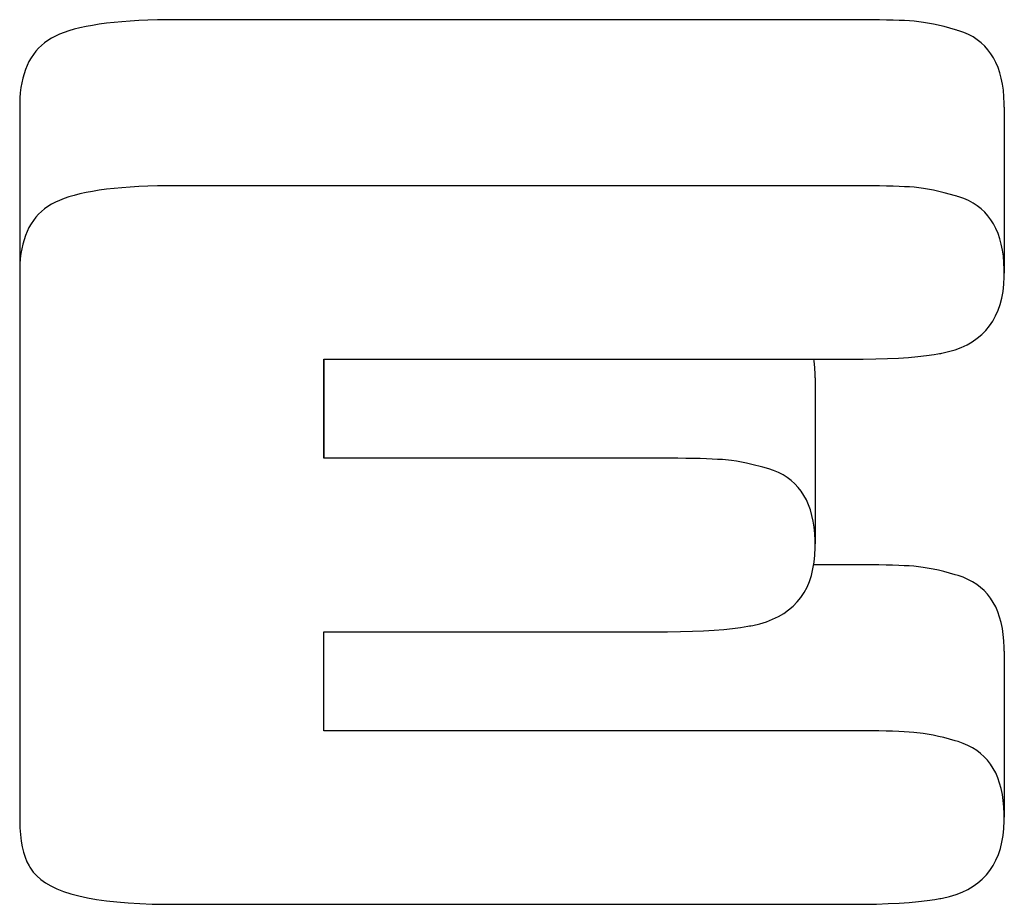
# Model space of a CAD drawing. Units: millimetres. Extents: x 56252 to 58521, y 33164 to 33231.
# Drawn here: x 56254 to 56254, y 33229 to 33229 of the extents above; entities that cross this region are included whole.
import ezdxf

# ---------------------------------------------------------------- set-up
doc = ezdxf.new("R2010")
doc.units = ezdxf.units.MM

msp = doc.modelspace()

# ---------------------------------------------------------------- linework, layer by layer
for p, q in [((56253.696095, 33228.766082), (56253.6960672, 33228.7660749)), ((56253.6961248, 33228.7660885), (56253.696095, 33228.766082)), ((56253.6961563, 33228.7660944), (56253.6961248, 33228.7660885)), ((56253.6961897, 33228.7660997), (56253.6961563, 33228.7660944)), ((56253.696225, 33228.7661045), (56253.6961897, 33228.7660997)), ((56253.6962621, 33228.7661087), (56253.696225, 33228.7661045)), ((56253.696301, 33228.7661124), (56253.6962621, 33228.7661087)), ((56253.6963418, 33228.7661154), (56253.696301, 33228.7661124)), ((56253.6963844, 33228.7661179), (56253.6963418, 33228.7661154)), ((56253.6964289, 33228.7661198), (56253.6963844, 33228.7661179)), ((56253.6964752, 33228.7661212), (56253.6964289, 33228.7661198)), ((56253.6965234, 33228.766122), (56253.6964752, 33228.7661212)), ((56253.6965481, 33228.7661221), (56253.6965234, 33228.766122)), ((56253.6965607, 33228.7661222), (56253.6965481, 33228.7661221)), ((56253.6965663, 33228.7661222), (56253.6965607, 33228.7661222)), ((56253.6998905, 33228.7661222), (56253.6965663, 33228.7661222)), ((56253.699901, 33228.7661222), (56253.6998905, 33228.7661222)), ((56253.6999431, 33228.766122), (56253.699901, 33228.7661222)), ((56253.6999827, 33228.7661217), (56253.6999431, 33228.766122)), ((56253.7000198, 33228.7661212), (56253.6999827, 33228.7661217)), ((56253.7000544, 33228.7661205), (56253.7000198, 33228.7661212)), ((56253.7000866, 33228.7661197), (56253.7000544, 33228.7661205)), ((56253.7001162, 33228.7661187), (56253.7000866, 33228.7661197)), ((56253.7001434, 33228.7661174), (56253.7001162, 33228.7661187)), ((56253.7001681, 33228.766116), (56253.7001434, 33228.7661174)), ((56253.7001906, 33228.7661144), (56253.7001681, 33228.766116)), ((56253.7002368, 33228.7661088), (56253.7001906, 33228.7661144)), ((56253.7002859, 33228.7661), (56253.7002368, 33228.7661088)), ((56253.700338, 33228.766088), (56253.7002859, 33228.7661)), ((56253.7003931, 33228.7660729), (56253.700338, 33228.766088)), ((56253.6959741, 33228.7660409), (56253.6959554, 33228.766031)), ((56253.6959946, 33228.7660503), (56253.6959741, 33228.7660409)), ((56253.6960169, 33228.7660591), (56253.6959946, 33228.7660503)), ((56253.6960411, 33228.7660673), (56253.6960169, 33228.7660591)), ((56253.6960672, 33228.7660749), (56253.6960411, 33228.7660673)), ((56253.7004002, 33228.7660708), (56253.7003931, 33228.7660729)), ((56253.7004038, 33228.7660697), (56253.7004002, 33228.7660708)), ((56253.7004093, 33228.766068), (56253.7004038, 33228.7660697)), ((56253.7004342, 33228.7660593), (56253.7004093, 33228.766068)), ((56253.7004576, 33228.7660491), (56253.7004342, 33228.7660593)), ((56253.7004796, 33228.7660373), (56253.7004576, 33228.7660491)), ((56253.7005, 33228.766024), (56253.7004796, 33228.7660373)), ((56253.6959061, 33228.7659956), (56253.6958918, 33228.7659818)), ((56253.6959215, 33228.7660084), (56253.6959061, 33228.7659956)), ((56253.695938, 33228.7660202), (56253.6959215, 33228.7660084)), ((56253.6959554, 33228.766031), (56253.695938, 33228.7660202)), ((56253.700519, 33228.7660091), (56253.7005, 33228.766024)), ((56253.7005365, 33228.7659927), (56253.700519, 33228.7660091)), ((56253.7005526, 33228.7659748), (56253.7005365, 33228.7659927)), ((56253.6958662, 33228.7659512), (56253.695855, 33228.7659344)), ((56253.6958785, 33228.765967), (56253.6958662, 33228.7659512)), ((56253.6958918, 33228.7659818), (56253.6958785, 33228.765967)), ((56253.7005672, 33228.7659553), (56253.7005526, 33228.7659748)), ((56253.7005803, 33228.7659342), (56253.7005672, 33228.7659553)), ((56253.6958356, 33228.7658978), (56253.6958274, 33228.7658779)), ((56253.6958447, 33228.7659166), (56253.6958356, 33228.7658978)), ((56253.695855, 33228.7659344), (56253.6958447, 33228.7659166)), ((56253.700592, 33228.7659117), (56253.7005803, 33228.7659342)), ((56253.7006022, 33228.7658875), (56253.700592, 33228.7659117)), ((56253.7006109, 33228.7658619), (56253.7006022, 33228.7658875)), ((56253.6958203, 33228.7658571), (56253.6958142, 33228.7658353)), ((56253.6958274, 33228.7658779), (56253.6958203, 33228.7658571)), ((56253.7006182, 33228.7658347), (56253.7006109, 33228.7658619)), ((56253.6958091, 33228.7658124), (56253.6958051, 33228.7657886)), ((56253.6958142, 33228.7658353), (56253.6958091, 33228.7658124)), ((56253.700624, 33228.765806), (56253.7006182, 33228.7658347)), ((56253.7006283, 33228.7657757), (56253.700624, 33228.765806)), ((56253.6958021, 33228.7657637), (56253.6958001, 33228.7657379)), ((56253.6958051, 33228.7657886), (56253.6958021, 33228.7657637)), ((56253.7006312, 33228.7657439), (56253.7006283, 33228.7657757)), ((56253.7006327, 33228.7657105), (56253.7006312, 33228.7657439)), ((56253.6957991, 33228.7657041), (56253.695799, 33228.7657007)), ((56253.695799, 33228.7657007), (56253.695799, 33228.7656989)), ((56253.695799, 33228.7656989), (56253.695799, 33228.7656986)), ((56253.695799, 33228.7656986), (56253.695799, 33228.7648837)), ((56253.6958001, 33228.7657379), (56253.6957991, 33228.765711)), ((56253.6957991, 33228.765711), (56253.6957991, 33228.7657041)), ((56253.7006328, 33228.7656932), (56253.7006327, 33228.7657105)), ((56253.7006328, 33228.7656932), (56253.7006328, 33228.764878)), ((56253.6965234, 33228.7653067), (56253.6964752, 33228.765306)), ((56253.6965481, 33228.7653069), (56253.6965234, 33228.7653067)), ((56253.6965607, 33228.7653069), (56253.6965481, 33228.7653069)), ((56253.6965663, 33228.765307), (56253.6965607, 33228.7653069)), ((56253.6998905, 33228.765307), (56253.6965663, 33228.765307)), ((56253.699901, 33228.7653069), (56253.6998905, 33228.765307)), ((56253.6999431, 33228.7653068), (56253.699901, 33228.7653069)), ((56253.6999827, 33228.7653065), (56253.6999431, 33228.7653068)), ((56253.7000198, 33228.765306), (56253.6999827, 33228.7653065)), ((56253.6960672, 33228.7652597), (56253.6960411, 33228.7652521)), ((56253.696095, 33228.7652668), (56253.6960672, 33228.7652597)), ((56253.6961248, 33228.7652733), (56253.696095, 33228.7652668)), ((56253.6961563, 33228.7652792), (56253.6961248, 33228.7652733)), ((56253.6961897, 33228.7652845), (56253.6961563, 33228.7652792)), ((56253.696225, 33228.7652893), (56253.6961897, 33228.7652845)), ((56253.6962621, 33228.7652935), (56253.696225, 33228.7652893)), ((56253.696301, 33228.7652971), (56253.6962621, 33228.7652935)), ((56253.6963418, 33228.7653002), (56253.696301, 33228.7652971)), ((56253.6963844, 33228.7653027), (56253.6963418, 33228.7653002)), ((56253.6964289, 33228.7653046), (56253.6963844, 33228.7653027)), ((56253.6964752, 33228.765306), (56253.6964289, 33228.7653046)), ((56253.7000544, 33228.7653053), (56253.7000198, 33228.765306)), ((56253.7000866, 33228.7653045), (56253.7000544, 33228.7653053)), ((56253.7001162, 33228.7653034), (56253.7000866, 33228.7653045)), ((56253.7001434, 33228.7653022), (56253.7001162, 33228.7653034)), ((56253.7001681, 33228.7653008), (56253.7001434, 33228.7653022)), ((56253.7001906, 33228.7652991), (56253.7001681, 33228.7653008)), ((56253.7002368, 33228.7652936), (56253.7001906, 33228.7652991)), ((56253.7002859, 33228.7652848), (56253.7002368, 33228.7652936)), ((56253.700338, 33228.7652728), (56253.7002859, 33228.7652848)), ((56253.7003931, 33228.7652577), (56253.700338, 33228.7652728)), ((56253.6959554, 33228.7652158), (56253.695938, 33228.765205)), ((56253.6959741, 33228.7652257), (56253.6959554, 33228.7652158)), ((56253.6959946, 33228.7652351), (56253.6959741, 33228.7652257)), ((56253.6960169, 33228.7652439), (56253.6959946, 33228.7652351)), ((56253.6960411, 33228.7652521), (56253.6960169, 33228.7652439)), ((56253.7004002, 33228.7652556), (56253.7003931, 33228.7652577)), ((56253.7004038, 33228.7652545), (56253.7004002, 33228.7652556)), ((56253.7004093, 33228.7652528), (56253.7004038, 33228.7652545)), ((56253.7004342, 33228.7652441), (56253.7004093, 33228.7652528)), ((56253.7004576, 33228.7652339), (56253.7004342, 33228.7652441)), ((56253.7004796, 33228.7652221), (56253.7004576, 33228.7652339)), ((56253.7005, 33228.7652088), (56253.7004796, 33228.7652221)), ((56253.6958918, 33228.7651666), (56253.6958785, 33228.7651518)), ((56253.6959061, 33228.7651804), (56253.6958918, 33228.7651666)), ((56253.6959215, 33228.7651932), (56253.6959061, 33228.7651804)), ((56253.695938, 33228.765205), (56253.6959215, 33228.7651932)), ((56253.700519, 33228.7651939), (56253.7005, 33228.7652088)), ((56253.7005365, 33228.7651775), (56253.700519, 33228.7651939)), ((56253.7005526, 33228.7651596), (56253.7005365, 33228.7651775)), ((56253.695855, 33228.7651192), (56253.6958447, 33228.7651014)), ((56253.6958662, 33228.765136), (56253.695855, 33228.7651192)), ((56253.6958785, 33228.7651518), (56253.6958662, 33228.765136)), ((56253.7005672, 33228.7651401), (56253.7005526, 33228.7651596)), ((56253.7005803, 33228.765119), (56253.7005672, 33228.7651401)), ((56253.700592, 33228.7650965), (56253.7005803, 33228.765119)), ((56253.6958356, 33228.7650826), (56253.6958274, 33228.7650627)), ((56253.6958447, 33228.7651014), (56253.6958356, 33228.7650826)), ((56253.7006022, 33228.7650723), (56253.700592, 33228.7650965)), ((56253.7006109, 33228.7650467), (56253.7006022, 33228.7650723)), ((56253.6958142, 33228.7650201), (56253.6958091, 33228.7649972)), ((56253.6958203, 33228.7650419), (56253.6958142, 33228.7650201)), ((56253.6958274, 33228.7650627), (56253.6958203, 33228.7650419)), ((56253.7006182, 33228.7650195), (56253.7006109, 33228.7650467)), ((56253.700624, 33228.7649908), (56253.7006182, 33228.7650195)), ((56253.6958051, 33228.7649734), (56253.6958021, 33228.7649485)), ((56253.6958091, 33228.7649972), (56253.6958051, 33228.7649734)), ((56253.7006283, 33228.7649605), (56253.700624, 33228.7649908)), ((56253.6958001, 33228.7649227), (56253.6957991, 33228.7648958)), ((56253.6958021, 33228.7649485), (56253.6958001, 33228.7649227)), ((56253.7006312, 33228.7649287), (56253.7006283, 33228.7649605)), ((56253.7006327, 33228.7648953), (56253.7006312, 33228.7649287)), ((56253.6957991, 33228.7648889), (56253.695799, 33228.7648855)), ((56253.695799, 33228.7648855), (56253.695799, 33228.7648837)), ((56253.695799, 33228.7648837), (56253.695799, 33228.7648833)), ((56253.695799, 33228.7648833), (56253.695799, 33228.7622075)), ((56253.6957991, 33228.7648958), (56253.6957991, 33228.7648889)), ((56253.7006326, 33228.7648592), (56253.7006328, 33228.764878)), ((56253.7006328, 33228.764878), (56253.7006327, 33228.7648953)), ((56253.7006305, 33228.7648228), (56253.7006326, 33228.7648592)), ((56253.7006204, 33228.7647555), (56253.7006265, 33228.7647882)), ((56253.7006265, 33228.7647882), (56253.7006305, 33228.7648228)), ((56253.7006123, 33228.7647245), (56253.7006204, 33228.7647555)), ((56253.7005902, 33228.7646679), (56253.7006023, 33228.7646953)), ((56253.7006023, 33228.7646953), (56253.7006123, 33228.7647245)), ((56253.7005601, 33228.7646185), (56253.7005761, 33228.7646423)), ((56253.7005761, 33228.7646423), (56253.7005902, 33228.7646679)), ((56253.7005219, 33228.7645762), (56253.700542, 33228.7645965)), ((56253.700542, 33228.7645965), (56253.7005601, 33228.7646185)), ((56253.7004497, 33228.7645263), (56253.7004758, 33228.7645411)), ((56253.7004758, 33228.7645411), (56253.7004998, 33228.7645578)), ((56253.7004998, 33228.7645578), (56253.7005219, 33228.7645762)), ((56253.700321, 33228.7644839), (56253.7003254, 33228.7644848)), ((56253.7003254, 33228.7644848), (56253.7003594, 33228.7644925)), ((56253.7003594, 33228.7644925), (56253.7003915, 33228.7645019)), ((56253.7003915, 33228.7645019), (56253.7004216, 33228.7645132)), ((56253.7004216, 33228.7645132), (56253.7004497, 33228.7645263)), ((56253.697292, 33228.7639689), (56253.697292, 33228.764455)), ((56253.697292, 33228.764455), (56253.6972929, 33228.764455)), ((56253.6972923, 33228.764455), (56253.6972923, 33228.7639689)), ((56253.6972929, 33228.764455), (56253.6998808, 33228.764455)), ((56253.6996992, 33228.7644451), (56253.6996977, 33228.764455)), ((56253.6997025, 33228.7644136), (56253.6996992, 33228.7644451)), ((56253.6998808, 33228.764455), (56253.6998833, 33228.764455)), ((56253.6998833, 33228.764455), (56253.6998916, 33228.764455)), ((56253.6998916, 33228.764455), (56253.699908, 33228.7644551)), ((56253.699908, 33228.7644551), (56253.6999402, 33228.7644553)), ((56253.6999402, 33228.7644553), (56253.7000017, 33228.7644563)), ((56253.7000017, 33228.7644563), (56253.7000592, 33228.7644581)), ((56253.7000592, 33228.7644581), (56253.7001129, 33228.7644606)), ((56253.7001129, 33228.7644606), (56253.7001627, 33228.7644639)), ((56253.7001627, 33228.7644639), (56253.7002086, 33228.7644679)), ((56253.7002086, 33228.7644679), (56253.7002505, 33228.7644726)), ((56253.7002505, 33228.7644726), (56253.7002886, 33228.7644781)), ((56253.7002886, 33228.7644781), (56253.7003062, 33228.7644811)), ((56253.7003062, 33228.7644811), (56253.7003146, 33228.7644827)), ((56253.7003146, 33228.7644827), (56253.7003187, 33228.7644835)), ((56253.7003187, 33228.7644835), (56253.700321, 33228.7644839)), ((56253.6997042, 33228.7643806), (56253.6997025, 33228.7644136)), ((56253.6997046, 33228.7643636), (56253.6997042, 33228.7643806)), ((56253.6997046, 33228.7643636), (56253.6997046, 33228.7635484)), ((56253.6972923, 33228.7639689), (56253.697292, 33228.7639689)), ((56253.6989625, 33228.7639689), (56253.6972923, 33228.7639689)), ((56253.6989678, 33228.7639689), (56253.6989625, 33228.7639689)), ((56253.6989893, 33228.7639688), (56253.6989678, 33228.7639689)), ((56253.6990304, 33228.7639686), (56253.6989893, 33228.7639688)), ((56253.6990691, 33228.7639682), (56253.6990304, 33228.7639686)), ((56253.6991052, 33228.7639677), (56253.6990691, 33228.7639682)), ((56253.6991389, 33228.7639669), (56253.6991052, 33228.7639677)), ((56253.6991701, 33228.763966), (56253.6991389, 33228.7639669)), ((56253.6991988, 33228.7639648), (56253.6991701, 33228.763966)), ((56253.6992251, 33228.7639635), (56253.6991988, 33228.7639648)), ((56253.6992489, 33228.763962), (56253.6992251, 33228.7639635)), ((56253.6992941, 33228.7639574), (56253.6992489, 33228.763962)), ((56253.6993178, 33228.763954), (56253.6992941, 33228.7639574)), ((56253.6993423, 33228.7639497), (56253.6993178, 33228.763954)), ((56253.6993675, 33228.7639446), (56253.6993423, 33228.7639497)), ((56253.6993936, 33228.7639387), (56253.6993675, 33228.7639446)), ((56253.6994479, 33228.7639245), (56253.6993936, 33228.7639387)), ((56253.6994761, 33228.7639162), (56253.6994479, 33228.7639245)), ((56253.6995005, 33228.7639082), (56253.6994761, 33228.7639162)), ((56253.6995242, 33228.7638983), (56253.6995005, 33228.7639082)), ((56253.6995464, 33228.7638869), (56253.6995242, 33228.7638983)), ((56253.6995672, 33228.763874), (56253.6995464, 33228.7638869)), ((56253.6995865, 33228.7638595), (56253.6995672, 33228.763874)), ((56253.6996044, 33228.7638435), (56253.6995865, 33228.7638595)), ((56253.6996207, 33228.7638259), (56253.6996044, 33228.7638435)), ((56253.6996357, 33228.7638068), (56253.6996207, 33228.7638259)), ((56253.6996491, 33228.7637862), (56253.6996357, 33228.7638068)), ((56253.6996611, 33228.763764), (56253.6996491, 33228.7637862)), ((56253.6996717, 33228.7637402), (56253.6996611, 33228.763764)), ((56253.6996807, 33228.763715), (56253.6996717, 33228.7637402)), ((56253.6996884, 33228.7636881), (56253.6996807, 33228.763715)), ((56253.6996945, 33228.7636598), (56253.6996884, 33228.7636881)), ((56253.6996992, 33228.7636299), (56253.6996945, 33228.7636598)), ((56253.6997025, 33228.7635984), (56253.6996992, 33228.7636299)), ((56253.6997042, 33228.7635654), (56253.6997025, 33228.7635984)), ((56253.699703, 33228.7634933), (56253.6997046, 33228.7635301)), ((56253.6997046, 33228.7635484), (56253.6997042, 33228.7635654)), ((56253.6997046, 33228.7635301), (56253.6997046, 33228.7635484)), ((56253.6996993, 33228.7634583), (56253.699703, 33228.7634933)), ((56253.6996858, 33228.7633937), (56253.6996936, 33228.7634251)), ((56253.6996936, 33228.7634251), (56253.6996993, 33228.7634583)), ((56253.6998905, 33228.7634459), (56253.6996972, 33228.7634459)), ((56253.6998926, 33228.7634459), (56253.6998905, 33228.7634459)), ((56253.699898, 33228.7634459), (56253.6998926, 33228.7634459)), ((56253.6999402, 33228.7634458), (56253.699898, 33228.7634459)), ((56253.69998, 33228.7634455), (56253.6999402, 33228.7634458)), ((56253.7000173, 33228.763445), (56253.69998, 33228.7634455)), ((56253.7000521, 33228.7634443), (56253.7000173, 33228.763445)), ((56253.7000844, 33228.7634435), (56253.7000521, 33228.7634443)), ((56253.7001143, 33228.7634424), (56253.7000844, 33228.7634435)), ((56253.7001416, 33228.7634412), (56253.7001143, 33228.7634424)), ((56253.7001664, 33228.7634398), (56253.7001416, 33228.7634412)), ((56253.700189, 33228.7634382), (56253.7001664, 33228.7634398)), ((56253.7002352, 33228.7634327), (56253.700189, 33228.7634382)), ((56253.7002842, 33228.763424), (56253.7002352, 33228.7634327)), ((56253.7003098, 33228.7634185), (56253.7002842, 33228.763424)), ((56253.699676, 33228.7633641), (56253.6996858, 33228.7633937)), ((56253.7003361, 33228.7634121), (56253.7003098, 33228.7634185)), ((56253.7003633, 33228.763405), (56253.7003361, 33228.7634121)), ((56253.7003912, 33228.7633971), (56253.7003633, 33228.763405)), ((56253.7004058, 33228.7633927), (56253.7003912, 33228.7633971)), ((56253.7004309, 33228.7633842), (56253.7004058, 33228.7633927)), ((56253.7004545, 33228.7633742), (56253.7004309, 33228.7633842)), ((56253.7004766, 33228.7633627), (56253.7004545, 33228.7633742)), ((56253.6996502, 33228.7633102), (56253.6996642, 33228.7633362)), ((56253.6996642, 33228.7633362), (56253.699676, 33228.7633641)), ((56253.7004973, 33228.7633496), (56253.7004766, 33228.7633627)), ((56253.7005165, 33228.7633349), (56253.7004973, 33228.7633496)), ((56253.7005342, 33228.7633187), (56253.7005165, 33228.7633349)), ((56253.6996162, 33228.7632635), (56253.6996343, 33228.7632859)), ((56253.6996343, 33228.7632859), (56253.6996502, 33228.7633102)), ((56253.7005505, 33228.763301), (56253.7005342, 33228.7633187)), ((56253.7005653, 33228.7632817), (56253.7005505, 33228.763301)), ((56253.7005786, 33228.7632609), (56253.7005653, 33228.7632817)), ((56253.699574, 33228.763224), (56253.6995961, 33228.7632428)), ((56253.6995961, 33228.7632428), (56253.6996162, 33228.7632635)), ((56253.7005904, 33228.7632386), (56253.7005786, 33228.7632609)), ((56253.7006008, 33228.7632147), (56253.7005904, 33228.7632386)), ((56253.6994953, 33228.7631781), (56253.6995236, 33228.7631916)), ((56253.6995236, 33228.7631916), (56253.6995498, 33228.7632069)), ((56253.6995498, 33228.7632069), (56253.699574, 33228.763224)), ((56253.7006098, 33228.7631892), (56253.7006008, 33228.7632147)), ((56253.7006172, 33228.7631623), (56253.7006098, 33228.7631892)), ((56253.6992554, 33228.7631282), (56253.6992989, 33228.7631326)), ((56253.6992989, 33228.7631326), (56253.6993385, 33228.7631378)), ((56253.6993385, 33228.7631378), (56253.6993742, 33228.7631437)), ((56253.6993742, 33228.7631437), (56253.6993825, 33228.7631453)), ((56253.6993825, 33228.7631453), (56253.6993846, 33228.7631458)), ((56253.6993846, 33228.7631458), (56253.6993891, 33228.7631466)), ((56253.6993891, 33228.7631466), (56253.699398, 33228.7631484)), ((56253.699398, 33228.7631484), (56253.6994325, 33228.7631565)), ((56253.6994325, 33228.7631565), (56253.6994649, 33228.7631664)), ((56253.6994649, 33228.7631664), (56253.6994953, 33228.7631781)), ((56253.7006233, 33228.7631337), (56253.7006172, 33228.7631623)), ((56253.7006278, 33228.7631037), (56253.7006233, 33228.7631337)), ((56253.697292, 33228.7631168), (56253.6972925, 33228.7631169)), ((56253.697292, 33228.7626307), (56253.697292, 33228.7631168)), ((56253.6972925, 33228.7631169), (56253.6989421, 33228.7631169)), ((56253.6989421, 33228.7631169), (56253.6989466, 33228.7631169)), ((56253.6989466, 33228.7631169), (56253.6989795, 33228.763117)), ((56253.6989795, 33228.763117), (56253.6990424, 33228.7631177)), ((56253.6990424, 33228.7631177), (56253.6991015, 33228.7631192)), ((56253.6991015, 33228.7631192), (56253.6991567, 33228.7631215)), ((56253.6991567, 33228.7631215), (56253.699208, 33228.7631244)), ((56253.699208, 33228.7631244), (56253.6992554, 33228.7631282)), ((56253.7006309, 33228.7630721), (56253.7006278, 33228.7631037)), ((56253.7006325, 33228.7630389), (56253.7006309, 33228.7630721)), ((56253.7006328, 33228.7630217), (56253.7006325, 33228.7630389)), ((56253.7006328, 33228.7630217), (56253.7006328, 33228.7622065)), ((56253.6998905, 33228.7626307), (56253.697292, 33228.7626307)), ((56253.6998926, 33228.7626307), (56253.6998905, 33228.7626307)), ((56253.699898, 33228.7626307), (56253.6998926, 33228.7626307)), ((56253.6999402, 33228.7626306), (56253.699898, 33228.7626307)), ((56253.69998, 33228.7626303), (56253.6999402, 33228.7626306)), ((56253.7000173, 33228.7626298), (56253.69998, 33228.7626303)), ((56253.7000521, 33228.7626291), (56253.7000173, 33228.7626298)), ((56253.7000844, 33228.7626282), (56253.7000521, 33228.7626291)), ((56253.7001143, 33228.7626272), (56253.7000844, 33228.7626282)), ((56253.7001416, 33228.762626), (56253.7001143, 33228.7626272)), ((56253.7001664, 33228.7626246), (56253.7001416, 33228.762626)), ((56253.700189, 33228.7626229), (56253.7001664, 33228.7626246)), ((56253.7002352, 33228.7626175), (56253.700189, 33228.7626229)), ((56253.7002842, 33228.7626088), (56253.7002352, 33228.7626175)), ((56253.7003098, 33228.7626033), (56253.7002842, 33228.7626088)), ((56253.7003361, 33228.7625969), (56253.7003098, 33228.7626033)), ((56253.7003633, 33228.7625898), (56253.7003361, 33228.7625969)), ((56253.7003912, 33228.7625818), (56253.7003633, 33228.7625898)), ((56253.7004058, 33228.7625775), (56253.7003912, 33228.7625818)), ((56253.7004309, 33228.762569), (56253.7004058, 33228.7625775)), ((56253.7004545, 33228.762559), (56253.7004309, 33228.762569)), ((56253.7004766, 33228.7625474), (56253.7004545, 33228.762559)), ((56253.7004973, 33228.7625343), (56253.7004766, 33228.7625474)), ((56253.7005165, 33228.7625197), (56253.7004973, 33228.7625343)), ((56253.7005342, 33228.7625035), (56253.7005165, 33228.7625197)), ((56253.7005505, 33228.7624858), (56253.7005342, 33228.7625035)), ((56253.7005653, 33228.7624665), (56253.7005505, 33228.7624858)), ((56253.7005786, 33228.7624457), (56253.7005653, 33228.7624665)), ((56253.7005904, 33228.7624234), (56253.7005786, 33228.7624457)), ((56253.7006008, 33228.7623995), (56253.7005904, 33228.7624234)), ((56253.7006098, 33228.762374), (56253.7006008, 33228.7623995)), ((56253.7006172, 33228.762347), (56253.7006098, 33228.762374)), ((56253.7006233, 33228.7623185), (56253.7006172, 33228.762347)), ((56253.7006278, 33228.7622885), (56253.7006233, 33228.7623185)), ((56253.7006309, 33228.7622568), (56253.7006278, 33228.7622885)), ((56253.7006325, 33228.7622237), (56253.7006309, 33228.7622568)), ((56253.7006328, 33228.7622065), (56253.7006325, 33228.7622237)), ((56253.695799, 33228.7622075), (56253.695799, 33228.7622068)), ((56253.695799, 33228.7622068), (56253.695799, 33228.7622044)), ((56253.695799, 33228.7622044), (56253.6957991, 33228.7621997)), ((56253.6957991, 33228.7621997), (56253.6957992, 33228.7621903)), ((56253.6957992, 33228.7621903), (56253.6958004, 33228.7621543)), ((56253.7006309, 33228.7621514), (56253.7006327, 33228.762188)), ((56253.7006327, 33228.762188), (56253.7006328, 33228.7622065)), ((56253.6958004, 33228.7621543), (56253.6958029, 33228.7621207)), ((56253.6958029, 33228.7621207), (56253.6958067, 33228.7620895)), ((56253.7006214, 33228.7620836), (56253.7006271, 33228.7621166)), ((56253.7006271, 33228.7621166), (56253.7006309, 33228.7621514)), ((56253.6958067, 33228.7620895), (56253.6958118, 33228.7620606)), ((56253.7006136, 33228.7620524), (56253.7006214, 33228.7620836)), ((56253.6958118, 33228.7620606), (56253.6958182, 33228.762034)), ((56253.6958182, 33228.762034), (56253.6958259, 33228.7620098)), ((56253.700592, 33228.7619953), (56253.7006038, 33228.7620229)), ((56253.7006038, 33228.7620229), (56253.7006136, 33228.7620524)), ((56253.6958259, 33228.7620098), (56253.6958348, 33228.7619879)), ((56253.6958348, 33228.7619879), (56253.6958451, 33228.7619684)), ((56253.7005782, 33228.7619695), (56253.700592, 33228.7619953)), ((56253.6958451, 33228.7619684), (56253.6958479, 33228.7619639)), ((56253.6958479, 33228.7619639), (56253.6958493, 33228.7619617)), ((56253.6958493, 33228.7619617), (56253.6958522, 33228.7619566)), ((56253.6958522, 33228.7619566), (56253.695866, 33228.7619368)), ((56253.695866, 33228.7619368), (56253.6958829, 33228.7619181)), ((56253.7005248, 33228.7619027), (56253.7005446, 33228.7619231)), ((56253.7005446, 33228.7619231), (56253.7005624, 33228.7619454)), ((56253.7005624, 33228.7619454), (56253.7005782, 33228.7619695)), ((56253.6958829, 33228.7619181), (56253.695903, 33228.7619006)), ((56253.695903, 33228.7619006), (56253.6959262, 33228.7618843)), ((56253.6959262, 33228.7618843), (56253.6959525, 33228.7618691)), ((56253.7004792, 33228.7618671), (56253.700503, 33228.761884)), ((56253.700503, 33228.761884), (56253.7005248, 33228.7619027)), ((56253.6959525, 33228.7618691), (56253.695982, 33228.7618551)), ((56253.695982, 33228.7618551), (56253.6960146, 33228.7618423)), ((56253.6960146, 33228.7618423), (56253.6960504, 33228.7618307)), ((56253.6960504, 33228.7618307), (56253.6960893, 33228.7618202)), ((56253.700364, 33228.7618174), (56253.7003958, 33228.7618271)), ((56253.7003958, 33228.7618271), (56253.7004256, 33228.7618387)), ((56253.7004256, 33228.7618387), (56253.7004534, 33228.761852)), ((56253.7004534, 33228.761852), (56253.7004792, 33228.7618671)), ((56253.6960893, 33228.7618202), (56253.6961313, 33228.7618109)), ((56253.6961313, 33228.7618109), (56253.6961765, 33228.7618028)), ((56253.6961765, 33228.7618028), (56253.6962248, 33228.7617959)), ((56253.6962248, 33228.7617959), (56253.6962763, 33228.7617901)), ((56253.6962763, 33228.7617901), (56253.6963309, 33228.7617855)), ((56253.6963309, 33228.7617855), (56253.6963887, 33228.7617821)), ((56253.6963887, 33228.7617821), (56253.6964495, 33228.7617798)), ((56253.6964495, 33228.7617798), (56253.6965136, 33228.7617788)), ((56253.6965136, 33228.7617788), (56253.6965301, 33228.7617787)), ((56253.6965301, 33228.7617787), (56253.6965384, 33228.7617787)), ((56253.6965384, 33228.7617787), (56253.6965405, 33228.7617787)), ((56253.6965405, 33228.7617787), (56253.696541, 33228.7617787)), ((56253.696541, 33228.7617787), (56253.6998818, 33228.7617787)), ((56253.6998818, 33228.7617787), (56253.6998837, 33228.7617787)), ((56253.6998837, 33228.7617787), (56253.6998879, 33228.7617787)), ((56253.6998879, 33228.7617787), (56253.6998961, 33228.7617787)), ((56253.6998961, 33228.7617787), (56253.6999125, 33228.7617787)), ((56253.6999125, 33228.7617787), (56253.6999446, 33228.761779)), ((56253.6999446, 33228.761779), (56253.7000058, 33228.7617801)), ((56253.7000058, 33228.7617801), (56253.7000631, 33228.7617819)), ((56253.7000631, 33228.7617819), (56253.7001165, 33228.7617845)), ((56253.7001165, 33228.7617845), (56253.700166, 33228.7617879)), ((56253.700166, 33228.7617879), (56253.7002116, 33228.7617919)), ((56253.7002116, 33228.7617919), (56253.7002533, 33228.7617967)), ((56253.7002533, 33228.7617967), (56253.7002911, 33228.7618022)), ((56253.7002911, 33228.7618022), (56253.7003085, 33228.7618053)), ((56253.7003085, 33228.7618053), (56253.7003168, 33228.7618069)), ((56253.7003168, 33228.7618069), (56253.7003214, 33228.7618078)), ((56253.7003214, 33228.7618078), (56253.7003302, 33228.7618095)), ((56253.7003302, 33228.7618095), (56253.700364, 33228.7618174))]:
    msp.add_line(p, q)

doc.saveas('drawing.dxf')
